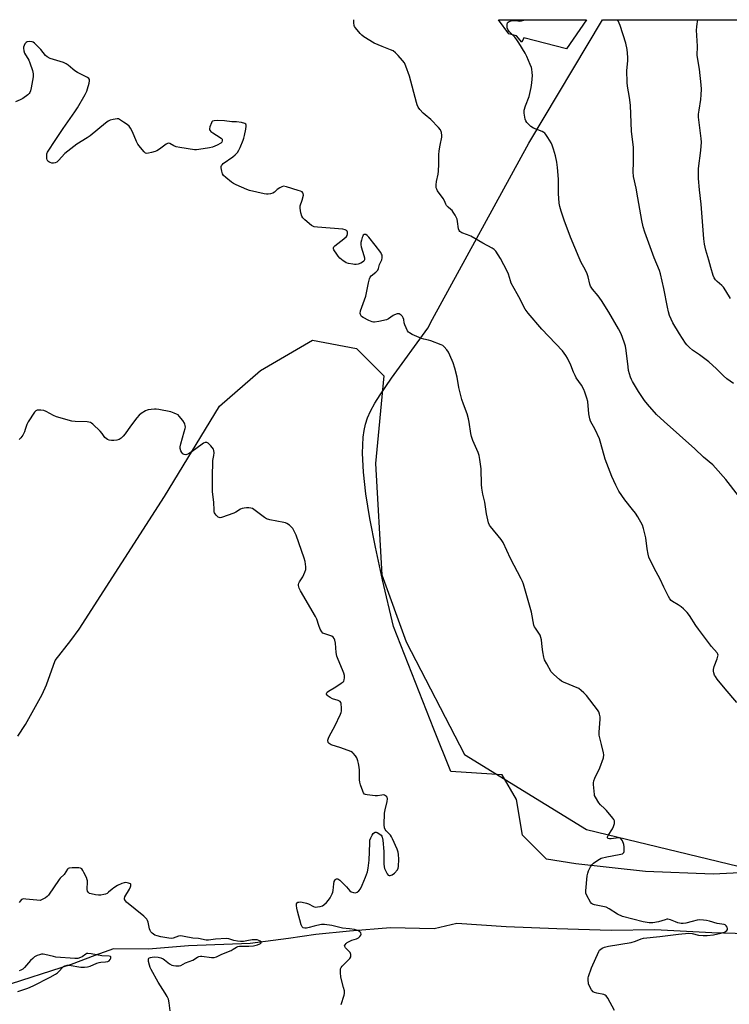
# Model space of a CAD drawing. Units: inches. Extents: x 1213770 to 1219770, y 549456 to 553456.
# Drawn here: x 1215137 to 1215477, y 552985 to 553456 of the extents above; entities that cross this region are included whole.
import ezdxf

# ---------------------------------------------------------------- set-up
doc = ezdxf.new("R2010")
doc.units = ezdxf.units.IN
doc.header["$MEASUREMENT"] = 0
for name, color, linetype in [('HYDRO-Single Line Stream', 4, 'Continuous'), ('NTRL-Farm Land', 3, 'Continuous'), ('NTRL-Trees', 3, 'Continuous'), ('Undefined', 1, 'Continuous')]:
    doc.layers.add(name, color=color, linetype=linetype)

msp = doc.modelspace()

# ---------------------------------------------------------------- linework, layer by layer
at = {"layer": 'HYDRO-Single Line Stream'}
msp.add_lwpolyline([(1215490.75, 553018.85), (1215468.43, 553019.38), (1215441.21, 553020.91), (1215420.36, 553020.56), (1215394.33, 553021.29), (1215370.21, 553022.33), (1215346.5, 553023.94), (1215335.63, 553021.33), (1215314.81, 553021.9), (1215295.14, 553020.27), (1215279.13, 553018.6), (1215266.03, 553016.79), (1215247.76, 553014.41), (1215218.17, 553013.2), (1215199.06, 553011.61), (1215182.32, 553011.8), (1215173.47, 553008.63), (1215162.06, 553004.35), (1215128.54, 552993.4)], dxfattribs=at)
at = {"layer": 'NTRL-Farm Land'}
msp.add_polyline3d([(1215501.02, 553049.14, 0), (1215469.1, 553047.48, 0), (1215436.75, 553048.8, 0), (1215403.48, 553052.37, 0), (1215389.45, 553054.71, 0), (1215377.88, 553066.13, 0), (1215375.1, 553083.25, 0), (1215368.24, 553095.04, 0), (1215343.61, 553096.59, 0), (1215335.47, 553116.76, 0), (1215316.19, 553165.86, 0), (1215311.01, 553188.17, 0), (1215307.59, 553203.87, 0), (1215304.95, 553217.52, 0), (1215303.05, 553229.38, 0), (1215301.88, 553239.73, 0), (1215301.44, 553248.82, 0), (1215301.74, 553256.36, 0), (1215302.17, 553259.62, 0), (1215302.79, 553262.6, 0), (1215303.79, 553265.64, 0), (1215305.26, 553268.9, 0), (1215307.31, 553272.64, 0), (1215309.8, 553276.64, 0), (1215315.23, 553284.54, 0), (1215332.63, 553308.54, 0), (1215334.95, 553312.83, 0), (1215381.02, 553396.87, 0), (1215416.26, 553455.95, 0), (1216144.91, 553455.87, 0)], dxfattribs=at)
at = {"layer": 'NTRL-Trees'}
msp.add_lwpolyline([(1215136.68, 553113.44), (1215140.21, 553118.99), (1215148.32, 553133.32), (1215150.32, 553138), (1215154.41, 553149.59), (1215161.92, 553159.14), (1215166.01, 553164.6), (1215206.81, 553228.05), (1215233.02, 553271.29), (1215252.67, 553288.33), (1215277.57, 553302.74), (1215298.54, 553298.81), (1215311.64, 553285.71), (1215307.71, 553243.78), (1215310.61, 553190.52), (1215322.33, 553158.61), (1215350.17, 553104.73), (1215408.54, 553068.81), (1215519.9, 553041.86)], dxfattribs=at)
msp.add_polyline3d([(1215408.55, 553455.95, 0), (1215399.02, 553442.01, 0), (1215378.65, 553447.27, 0), (1215377.6, 553445.25, 0), (1215375.03, 553448.2, 0), (1215371.42, 553449.13, 0), (1215366.42, 553455.95, 0)], close=True, dxfattribs=at)
at = {"layer": 'Undefined'}
for points, elevation in [([(1215480.48, 553129.52), (1215474.78, 553136.12), (1215471.03, 553140.73), (1215470.17, 553141.93), (1215469.81, 553142.69), (1215469.49, 553143.73), (1215469.32, 553144.53), (1215469.27, 553145.33), (1215469.61, 553146.74), (1215471.01, 553150.38), (1215471.39, 553151.64), (1215471.45, 553152.12), (1215471.39, 553152.63), (1215471.05, 553153.35), (1215468.39, 553156.37), (1215462.11, 553164.55), (1215460.89, 553166.32), (1215457.74, 553171.18), (1215456.7, 553172.55), (1215454.95, 553174.38), (1215453.89, 553175.32), (1215452.4, 553176.32), (1215449.75, 553177.87), (1215449.1, 553178.35), (1215448.37, 553179.17), (1215447.81, 553180.15), (1215445.51, 553184.7), (1215443.8, 553188.46), (1215441.9, 553191.95), (1215439.48, 553196.63), (1215438.37, 553199.01), (1215438.01, 553200.43), (1215437.54, 553203.05), (1215436.99, 553208.27), (1215435.87, 553212.73), (1215435.26, 553214.35), (1215433.1, 553218.26), (1215432.01, 553220.03), (1215430.61, 553221.88), (1215426.94, 553226.38), (1215424.01, 553230.65), (1215422.5, 553233.38), (1215420.59, 553237.58), (1215417.55, 553245.88), (1215415.48, 553253.34), (1215414.77, 553255.61), (1215412.63, 553260.05), (1215410.51, 553264.1), (1215410.1, 553265.12), (1215409.64, 553267.53), (1215409.14, 553273.39), (1215408.7, 553275.11), (1215407.8, 553277.94), (1215407.2, 553279.23), (1215406.11, 553281.2), (1215403.65, 553284.81), (1215403.05, 553285.82), (1215402.3, 553287.45), (1215401.03, 553290.82), (1215399.42, 553294.23), (1215398.74, 553295.5), (1215397.93, 553296.62), (1215397, 553297.7), (1215387.12, 553308.05), (1215380.69, 553315.66), (1215379.26, 553317.51), (1215378.41, 553319.05), (1215377.01, 553322.03), (1215375.32, 553324.93), (1215372.54, 553330.02), (1215372.13, 553331.08), (1215371.23, 553334.24), (1215370.53, 553335.81), (1215367.4, 553341.75), (1215365.13, 553345.32), (1215364.36, 553346.15), (1215363.42, 553346.82), (1215358.93, 553349.19), (1215353.27, 553352.42), (1215351.72, 553353.16), (1215348.86, 553354.14), (1215347.97, 553354.66), (1215347.62, 553355.12), (1215347.32, 553356), (1215346.87, 553359.44), (1215346.62, 553360.56), (1215345.74, 553362.44), (1215344.83, 553363.99), (1215344.32, 553364.7), (1215343.71, 553365.3), (1215342.36, 553366.32), (1215341.64, 553367.12), (1215341.25, 553367.82), (1215340.59, 553369.35), (1215339.93, 553370.55), (1215337.28, 553374.14), (1215336.95, 553374.87), (1215336.72, 553375.64), (1215336.63, 553376.16), (1215336.64, 553376.98), (1215336.87, 553378.63), (1215337.56, 553382.18), (1215337.73, 553383.62), (1215337.97, 553386.85), (1215338.01, 553391.34), (1215338.13, 553393.34), (1215338.59, 553395.96), (1215339.44, 553399.81), (1215339.44, 553400.63), (1215339.19, 553401.99), (1215338.73, 553403.27), (1215337.85, 553404.41), (1215334.13, 553408.18), (1215331.33, 553410.42), (1215330.45, 553411.22), (1215328.86, 553412.98), (1215328.07, 553414.12), (1215327.53, 553415.29), (1215327.19, 553416.41), (1215323.92, 553428.96), (1215322.21, 553433.74), (1215321.48, 553435.35), (1215320.62, 553436.48), (1215318.48, 553438.81), (1215317.17, 553440.11), (1215316.11, 553441), (1215314.87, 553441.63), (1215310.84, 553443.07), (1215307.01, 553444.69), (1215302.01, 553447.83), (1215301.07, 553448.53), (1215300.27, 553449.35), (1215298.05, 553452.03), (1215297.61, 553452.74), (1215297.42, 553453.25), (1215297.26, 553454.38), (1215297.21, 553455.96)], 346), ([(1215481.21, 553228.31), (1215475.11, 553236.23), (1215470.31, 553241.74), (1215468.9, 553243.22), (1215464.5, 553246.87), (1215460.31, 553250.85), (1215445.64, 553263.92), (1215442.03, 553267.23), (1215437.75, 553272.11), (1215436.26, 553273.95), (1215433.39, 553278.15), (1215430.6, 553282.94), (1215430.07, 553283.97), (1215429.66, 553285.04), (1215428.67, 553288.33), (1215428.42, 553289.98), (1215427.53, 553297.81), (1215427.16, 553299.9), (1215426.56, 553301.76), (1215425.06, 553305.8), (1215423.84, 553308.23), (1215419.17, 553316.22), (1215415.68, 553321.72), (1215414.2, 553323.93), (1215411.38, 553327.22), (1215410.51, 553328.55), (1215410.11, 553329.56), (1215409.28, 553333.02), (1215408.81, 553334.43), (1215407.84, 553336.62), (1215406.07, 553339.91), (1215405.1, 553342.05), (1215400.88, 553351.96), (1215397.83, 553360.05), (1215396.38, 553364.44), (1215395.81, 553366.61), (1215395.47, 553368.25), (1215395.21, 553372.8), (1215395.22, 553379.78), (1215394.68, 553385.28), (1215394.34, 553387.78), (1215393.79, 553390.81), (1215392.82, 553394.12), (1215392.18, 553396.02), (1215391.65, 553397.06), (1215390.1, 553399.58), (1215389.13, 553401.06), (1215388.58, 553401.72), (1215388.15, 553402.08), (1215387.39, 553402.5), (1215383.26, 553404.16), (1215381.99, 553404.86), (1215380.94, 553405.81), (1215379.98, 553406.86), (1215379.53, 553407.55), (1215379.26, 553408.35), (1215378.8, 553411.22), (1215378.8, 553412.65), (1215379.41, 553414.84), (1215381.16, 553419.18), (1215382.12, 553423.54), (1215382.41, 553425.83), (1215382.69, 553429.26), (1215382.62, 553430.68), (1215382.39, 553432.36), (1215382.18, 553433.18), (1215381.65, 553434.55), (1215380.01, 553438.32), (1215379.2, 553439.88), (1215376.2, 553444.88), (1215375.25, 553446.34), (1215374.2, 553447.59), (1215371.62, 553450.39), (1215370.91, 553451.31), (1215370.61, 553452.06), (1215370.56, 553452.86), (1215370.64, 553453.68), (1215370.84, 553454.43), (1215371.09, 553454.83), (1215371.5, 553455.1), (1215372.55, 553455.4), (1215374, 553455.57), (1215374.86, 553455.54), (1215376.49, 553455.32), (1215377.54, 553455.42), (1215378.51, 553455.76), (1215378.79, 553455.95)], 348), ([(1215478.9, 553281.97), (1215475.7, 553284.27), (1215474.07, 553285.69), (1215470.69, 553289.07), (1215467.04, 553292.46), (1215462.54, 553295.8), (1215459.3, 553297.96), (1215457.78, 553299.21), (1215456.58, 553300.47), (1215455.85, 553301.37), (1215452.95, 553305.72), (1215449.91, 553311.09), (1215448.29, 553314.55), (1215447.78, 553316.24), (1215447.21, 553318.53), (1215445.53, 553327.48), (1215443.93, 553334.49), (1215443.39, 553336.05), (1215440.97, 553342.1), (1215436.44, 553354.46), (1215435.64, 553356.93), (1215435.01, 553359.98), (1215433.16, 553370.77), (1215432.23, 553375.45), (1215430.98, 553380.98), (1215430.84, 553383.19), (1215431.07, 553387.88), (1215431.06, 553395.01), (1215430.07, 553402.52), (1215429.6, 553415.17), (1215429.12, 553418.84), (1215428.22, 553424.11), (1215428.02, 553425.87), (1215427.79, 553431.69), (1215428.27, 553436.3), (1215428.26, 553438.08), (1215428.01, 553441.66), (1215427.29, 553444.7), (1215424.63, 553453.21), (1215423.73, 553455.38), (1215423.41, 553455.95)], 350), ([(1215477.42, 553322.7), (1215475.17, 553326.39), (1215474.01, 553328.02), (1215473.21, 553328.84), (1215471.02, 553330.73), (1215470.22, 553331.59), (1215469.6, 553332.56), (1215469.18, 553333.63), (1215468.01, 553337.52), (1215467.09, 553340.98), (1215465.56, 553345.83), (1215464.96, 553348.62), (1215464.66, 553351.19), (1215463.39, 553367.71), (1215462.54, 553374.63), (1215462.04, 553380.04), (1215462.17, 553384.88), (1215463.3, 553393.45), (1215463.54, 553397.41), (1215463.42, 553399.13), (1215462.51, 553405.51), (1215462.18, 553409.3), (1215462.14, 553410.75), (1215462.37, 553412.66), (1215463.27, 553417.82), (1215463.45, 553420.11), (1215463.51, 553422.76), (1215463.37, 553424.8), (1215462.64, 553432.37), (1215461.5, 553438.83), (1215461.48, 553439.95), (1215461.64, 553442.16), (1215461.64, 553443.33), (1215461.14, 553450.91), (1215461.25, 553452.57), (1215461.45, 553454.01), (1215461.82, 553455.94)], 352), ([(1215291.23, 552985.16), (1215292.61, 552989.59), (1215292.81, 552990.38), (1215292.9, 552991.16), (1215292.84, 552991.65), (1215292.31, 552993.25), (1215291.05, 552998.33), (1215290.86, 553000.55), (1215290.92, 553002.21), (1215291.18, 553002.95), (1215291.67, 553003.59), (1215294.59, 553006.36), (1215295.37, 553007.23), (1215295.81, 553007.93), (1215295.92, 553008.42), (1215295.83, 553009.14), (1215295.46, 553010.09), (1215294.95, 553010.73), (1215293.3, 553012.28), (1215292.92, 553012.88), (1215292.9, 553013.3), (1215293.1, 553013.74), (1215293.6, 553014.37), (1215294.02, 553014.76), (1215294.75, 553015.22), (1215296.36, 553015.92), (1215298.49, 553016.51), (1215299.54, 553017.05), (1215300.13, 553017.67), (1215300.58, 553018.38), (1215300.74, 553018.85), (1215300.64, 553019.43), (1215300.23, 553019.91), (1215299.54, 553020.34), (1215298.48, 553020.79), (1215297.61, 553021.03), (1215295.23, 553021.43), (1215291.81, 553021.75), (1215286.72, 553022.89), (1215283.31, 553023.37), (1215281.9, 553023.37), (1215279.64, 553023), (1215278.24, 553022.69), (1215275.94, 553021.99), (1215274.62, 553021.68), (1215273.83, 553021.64), (1215273.08, 553021.82), (1215272.52, 553022.25), (1215272.09, 553023.22), (1215270.33, 553029.78), (1215270.02, 553031.19), (1215269.81, 553032.57), (1215269.85, 553033.31), (1215270.16, 553033.83), (1215270.5, 553034.05), (1215270.93, 553034.18), (1215271.73, 553034.19), (1215272.58, 553034.09), (1215274.59, 553033.67), (1215275.63, 553033.27), (1215277.96, 553031.98), (1215278.75, 553031.76), (1215279.83, 553031.8), (1215281.19, 553032.04), (1215282.23, 553032.38), (1215282.91, 553032.8), (1215284.15, 553033.87), (1215285.18, 553035.03), (1215285.95, 553036.24), (1215286.94, 553038.06), (1215287.28, 553038.87), (1215287.48, 553039.7), (1215287.7, 553042.93), (1215287.89, 553043.99), (1215288.28, 553044.85), (1215288.6, 553045.16), (1215288.98, 553045.34), (1215289.64, 553045.3), (1215290.55, 553044.68), (1215293.85, 553041.4), (1215295.41, 553039.5), (1215296.05, 553039), (1215297.06, 553038.65), (1215298.1, 553038.6), (1215298.81, 553038.85), (1215299.64, 553039.45), (1215300.41, 553040.53), (1215301.29, 553042.3), (1215302.92, 553046.03), (1215303.78, 553048.67), (1215304.12, 553050.38), (1215304.61, 553054.24), (1215304.86, 553062.32), (1215305.01, 553063.79), (1215305.34, 553064.86), (1215305.98, 553066.11), (1215306.59, 553067), (1215307.13, 553067.44), (1215307.51, 553067.56), (1215307.95, 553067.54), (1215308.45, 553067.38), (1215309.2, 553066.98), (1215310.34, 553066.12), (1215310.68, 553065.69), (1215310.9, 553065.17), (1215311.15, 553063.72), (1215311.58, 553058.31), (1215311.67, 553052.44), (1215311.77, 553050.99), (1215312, 553050.17), (1215312.58, 553048.87), (1215313.27, 553047.64), (1215313.76, 553047.07), (1215314.16, 553046.89), (1215314.63, 553046.87), (1215315.6, 553047.15), (1215316.73, 553048.03), (1215318.09, 553049.54), (1215318.46, 553050.29), (1215318.62, 553051.14), (1215318.77, 553054.71), (1215318.69, 553056.94), (1215318.49, 553058.06), (1215317.97, 553059.44), (1215315.81, 553064.33), (1215315.29, 553065.39), (1215314.82, 553066.13), (1215312.74, 553068.24), (1215312.26, 553068.89), (1215311.95, 553069.63), (1215311.83, 553071.07), (1215312.01, 553076.73), (1215312.23, 553078.17), (1215313.24, 553082.16), (1215313.33, 553083.54), (1215313.15, 553084.26), (1215312.86, 553084.65), (1215312.45, 553084.96), (1215311.99, 553085.2), (1215311.49, 553085.34), (1215310.67, 553085.32), (1215308.68, 553084.95), (1215307.51, 553084.95), (1215303.7, 553085.36), (1215302.89, 553085.55), (1215302.44, 553085.79), (1215301.97, 553086.39), (1215301.61, 553087.15), (1215300.5, 553090.15), (1215300.08, 553091.53), (1215299.94, 553092.66), (1215300.01, 553097.28), (1215299.9, 553098.69), (1215299.56, 553100.32), (1215299.14, 553101.71), (1215298.65, 553103.08), (1215298.12, 553104.08), (1215297.02, 553105.3), (1215296.59, 553105.63), (1215295.82, 553106.06), (1215291.07, 553107.93), (1215286.39, 553109.39), (1215285.48, 553109.89), (1215285.08, 553110.48), (1215284.91, 553111.49), (1215284.95, 553112.02), (1215285.11, 553112.56), (1215285.6, 553113.61), (1215288.12, 553118.22), (1215290.95, 553124), (1215291.25, 553124.81), (1215291.36, 553125.37), (1215291.39, 553126.82), (1215291.18, 553129.1), (1215291.01, 553129.59), (1215290.72, 553129.97), (1215289.82, 553130.45), (1215287.12, 553131.36), (1215286, 553131.9), (1215285.08, 553132.56), (1215284.51, 553133.09), (1215284.26, 553133.46), (1215284.21, 553133.85), (1215284.51, 553134.43), (1215285.14, 553134.96), (1215288.75, 553137.09), (1215291.21, 553138.72), (1215292.12, 553139.42), (1215292.47, 553139.83), (1215292.74, 553140.46), (1215292.84, 553141.27), (1215292.75, 553142.39), (1215292.45, 553143.53), (1215291.84, 553145.2), (1215289.79, 553150.11), (1215289.23, 553151.78), (1215288.89, 553153.51), (1215288.49, 553157.92), (1215288.2, 553159.35), (1215287.89, 553160.13), (1215287.39, 553160.77), (1215286.71, 553161.23), (1215282.92, 553162.48), (1215282.47, 553162.76), (1215281.93, 553163.39), (1215281.22, 553164.67), (1215280.48, 553166.3), (1215279.55, 553169.34), (1215278.98, 553170.67), (1215271.77, 553182.96), (1215271.18, 553184.22), (1215270.9, 553185.52), (1215270.9, 553186.04), (1215271, 553186.54), (1215271.34, 553187.26), (1215272.86, 553189.67), (1215273.92, 553191.79), (1215274.31, 553193.08), (1215274.33, 553194.39), (1215273.98, 553196.91), (1215273.56, 553198.59), (1215269.64, 553209.56), (1215268.81, 553211.45), (1215268.08, 553212.69), (1215267.54, 553213.35), (1215266.48, 553214.29), (1215265.32, 553215.1), (1215264.55, 553215.42), (1215263.74, 553215.63), (1215257.15, 553216.87), (1215255.5, 553217.35), (1215254.58, 553217.92), (1215249.5, 553221.77), (1215248.78, 553222.22), (1215248, 553222.51), (1215247.15, 553222.6), (1215245.97, 553222.6), (1215244.8, 553222.52), (1215243.95, 553222.35), (1215243.02, 553221.92), (1215240.92, 553220.52), (1215239.9, 553219.99), (1215233.97, 553217.99), (1215233.43, 553217.9), (1215232.91, 553217.93), (1215232.45, 553218.13), (1215232.03, 553218.44), (1215231.44, 553219.03), (1215230.93, 553219.68), (1215230.67, 553220.16), (1215230.53, 553220.69), (1215230.46, 553221.52), (1215230.38, 553225.26), (1215229.73, 553230.34), (1215229.72, 553238.23), (1215229.82, 553244.07), (1215229.91, 553245.23), (1215230.37, 553247.7), (1215230.49, 553248.84), (1215230.41, 553249.95), (1215230.1, 553250.7), (1215228.85, 553252.28), (1215227.63, 553253.47), (1215226.93, 553253.78), (1215226.16, 553253.79), (1215225.4, 553253.55), (1215224.68, 553253.11), (1215219.99, 553249.49), (1215218.24, 553248.44), (1215217.45, 553248.1), (1215216.92, 553247.99), (1215216.17, 553248.11), (1215215.49, 553248.45), (1215214.98, 553249.06), (1215214.62, 553249.85), (1215214.31, 553250.98), (1215214.26, 553251.84), (1215214.55, 553253.24), (1215216.22, 553258.87), (1215216.65, 553260.59), (1215216.72, 553261.16), (1215216.68, 553261.9), (1215216.51, 553262.61), (1215216.26, 553263.12), (1215215.44, 553264.31), (1215213.8, 553266.38), (1215213.2, 553267), (1215212.49, 553267.46), (1215211.42, 553267.91), (1215209.73, 553268.43), (1215203.96, 553269.6), (1215202.79, 553269.77), (1215201.91, 553269.8), (1215200.44, 553269.68), (1215198.99, 553269.47), (1215198.42, 553269.32), (1215197.61, 553268.97), (1215195.55, 553267.77), (1215194.57, 553266.95), (1215193.45, 553265.63), (1215190.43, 553261.73), (1215187.96, 553258), (1215187, 553256.93), (1215185.95, 553255.97), (1215185.04, 553255.34), (1215183.95, 553254.99), (1215182.51, 553254.83), (1215181.37, 553254.87), (1215180.24, 553255.03), (1215179.48, 553255.28), (1215178.8, 553255.68), (1215178.22, 553256.25), (1215176.93, 553258.16), (1215175.96, 553259.28), (1215172.51, 553262.61), (1215171.83, 553263.15), (1215171.34, 553263.43), (1215170.56, 553263.63), (1215169.73, 553263.72), (1215163.95, 553263.82), (1215162.5, 553264.02), (1215155.06, 553266.09), (1215153.73, 553266.71), (1215150.13, 553268.71), (1215149.06, 553269.15), (1215147.63, 553269.36), (1215145.93, 553269.31), (1215145.22, 553269), (1215144.64, 553268.42), (1215141.47, 553263.76), (1215140.86, 553262.46), (1215140.17, 553259.98), (1215139.79, 553258.91), (1215139.01, 553257.42), (1215138.1, 553256), (1215137.3, 553255.22)], 342), ([(1215209.42, 552982.13), (1215208.98, 552985.96), (1215208.6, 552987.66), (1215208.04, 552988.94), (1215207.14, 552990.68), (1215203.66, 552995.86), (1215200.37, 553001.85), (1215199.88, 553002.91), (1215199.52, 553004.03), (1215199.11, 553005.74), (1215199.03, 553006.55), (1215199.12, 553007.02), (1215199.32, 553007.31), (1215199.62, 553007.54), (1215200.09, 553007.72), (1215200.91, 553007.86), (1215202.06, 553007.93), (1215203.67, 553007.81), (1215205.03, 553007.42), (1215206.06, 553006.97), (1215206.78, 553006.5), (1215209.07, 553004.7), (1215210.21, 553004.07), (1215211.01, 553003.85), (1215212.11, 553003.69), (1215213.75, 553003.65), (1215214.52, 553003.9), (1215216.75, 553005.17), (1215220.3, 553006.41), (1215222.53, 553007.76), (1215223.24, 553008.08), (1215223.93, 553008.22), (1215224.64, 553008.23), (1215229.21, 553007.63), (1215230.52, 553007.69), (1215231.53, 553008.04), (1215234.11, 553009.27), (1215238.6, 553011.08), (1215239.6, 553011.62), (1215241.15, 553012.66), (1215241.78, 553012.94), (1215242.56, 553013.08), (1215243.38, 553013.11), (1215247.12, 553013), (1215249.34, 553013.31), (1215251.27, 553013.74), (1215252.28, 553014.11), (1215252.67, 553014.37), (1215252.92, 553014.67), (1215252.97, 553014.83), (1215252.9, 553015.13), (1215252.49, 553015.54), (1215251.84, 553015.84), (1215251.06, 553016.03), (1215249.85, 553016.13), (1215248.67, 553016.08), (1215246.15, 553015.59), (1215244.45, 553015.37), (1215243.01, 553015.33), (1215241.58, 553015.41), (1215239.94, 553015.73), (1215237.56, 553016.55), (1215236.35, 553016.72), (1215231.1, 553016.35), (1215227.78, 553015.91), (1215226.64, 553015.92), (1215222.96, 553016.69), (1215220.26, 553016.92), (1215216.15, 553017.77), (1215214.49, 553017.97), (1215213.43, 553017.91), (1215210.94, 553016.85), (1215209.89, 553016.76), (1215208.75, 553016.9), (1215205.03, 553017.58), (1215203.29, 553018.01), (1215202.17, 553018.38), (1215201.43, 553018.77), (1215200.81, 553019.29), (1215200.26, 553019.89), (1215199.82, 553020.56), (1215199.56, 553021.37), (1215198.97, 553024.53), (1215198.68, 553025.29), (1215198.25, 553025.98), (1215196.79, 553027.37), (1215188.63, 553034.18), (1215188.02, 553034.77), (1215187.72, 553035.19), (1215187.63, 553035.42), (1215187.6, 553035.88), (1215187.83, 553036.61), (1215190.05, 553040.35), (1215190.56, 553041.38), (1215190.7, 553041.86), (1215190.71, 553042.31), (1215190.58, 553042.68), (1215190.45, 553042.83), (1215189.6, 553043.23), (1215188.28, 553043.44), (1215187.45, 553043.37), (1215186.36, 553043.04), (1215184.29, 553042.02), (1215182.55, 553041.02), (1215181.65, 553040.33), (1215179.98, 553038.82), (1215179.3, 553038.33), (1215178.53, 553038), (1215177.72, 553037.77), (1215176.31, 553037.48), (1215175.17, 553037.41), (1215173.73, 553037.6), (1215171.72, 553038.02), (1215170.93, 553038.28), (1215170.5, 553038.56), (1215170.2, 553038.94), (1215169.98, 553039.4), (1215169.77, 553040.17), (1215169.72, 553040.71), (1215169.94, 553043.45), (1215169.91, 553044.23), (1215169.79, 553044.76), (1215169.37, 553045.85), (1215168.22, 553048.25), (1215167.68, 553049.29), (1215167.22, 553049.98), (1215166.62, 553050.42), (1215165.82, 553050.57), (1215162.57, 553050.51), (1215161.17, 553050.34), (1215160.69, 553050.13), (1215160.36, 553049.82), (1215158.72, 553047.32), (1215156.9, 553045.58), (1215156.33, 553044.92), (1215151.27, 553037.49), (1215150.69, 553036.88), (1215149.76, 553036.19), (1215148.27, 553035.31), (1215147.21, 553034.97), (1215145.75, 553034.99), (1215140.44, 553035.57), (1215139.37, 553035.63), (1215138.88, 553035.56), (1215138.43, 553035.38), (1215137.67, 553034.65), (1215137.22, 553033.97)], 340), ([(1215136.58, 552991.47), (1215141.44, 552993.05), (1215143.96, 552994.1), (1215151.99, 552998.3), (1215154.59, 552999.75), (1215155.58, 553000.4), (1215156.44, 553001.18), (1215157.98, 553002.93), (1215158.42, 553003.3), (1215159.16, 553003.68), (1215160.25, 553003.98), (1215161.09, 553004), (1215166.8, 553003.08), (1215168.47, 553003.02), (1215169.86, 553003.13), (1215171.26, 553003.53), (1215174.42, 553004.93), (1215175.5, 553005.31), (1215176.32, 553005.45), (1215178.59, 553005.51), (1215179.61, 553005.75), (1215180.25, 553006.14), (1215180.75, 553006.74), (1215181.07, 553007.39), (1215181.09, 553007.92), (1215180.85, 553008.11), (1215180.23, 553008.26), (1215176.75, 553008.44), (1215171.73, 553009.39), (1215170.01, 553009.56), (1215169.47, 553009.49), (1215169.06, 553009.32), (1215167.3, 553007.97), (1215166.56, 553007.58), (1215165.24, 553007.2), (1215163.8, 553007.11), (1215154.77, 553007.89), (1215153.62, 553008.08), (1215149.53, 553009.08), (1215148.7, 553009.19), (1215147.87, 553009.18), (1215147.01, 553008.99), (1215145.89, 553008.62), (1215144.6, 553007.95), (1215143.74, 553007.2), (1215142.72, 553006.16), (1215139.85, 553002.89), (1215138.96, 553002.11), (1215138.02, 553001.54), (1215137.32, 553001.31)], 338)]:
    msp.add_lwpolyline(points, dxfattribs=dict(at, elevation=elevation))
msp.add_polyline3d([(1215421.87, 552982.35, 344), (1215418.73, 552988.22, 344), (1215417.93, 552989.39, 344), (1215417.51, 552989.7, 344), (1215416.77, 552989.98, 344), (1215413.43, 552990.61, 344), (1215412.4, 552990.92, 344), (1215411.72, 552991.32, 344), (1215411, 552992.16, 344), (1215410.1, 552993.63, 344), (1215409.54, 552995.11, 344), (1215409.29, 552997.13, 344), (1215409.33, 552997.99, 344), (1215409.45, 552998.55, 344), (1215411, 553002.69, 344), (1215414.41, 553010.5, 344), (1215414.83, 553011.17, 344), (1215415.38, 553011.71, 344), (1215416.09, 553012.11, 344), (1215417.12, 553012.52, 344), (1215419.08, 553013.01, 344), (1215429.93, 553014.75, 344), (1215432.04, 553015.44, 344), (1215434.64, 553016.58, 344), (1215435.74, 553016.86, 344), (1215443.69, 553017.65, 344), (1215452.57, 553018.82, 344), (1215457.41, 553019.24, 344), (1215459.01, 553019.06, 344), (1215462.06, 553018.38, 344), (1215464.31, 553018.11, 344), (1215466.32, 553018.14, 344), (1215469.35, 553018.5, 344), (1215472.78, 553019.22, 344), (1215474.47, 553019.73, 344), (1215474.97, 553020.02, 344), (1215475.59, 553020.59, 344), (1215475.9, 553021.02, 344), (1215476.05, 553021.47, 344), (1215475.86, 553022.12, 344), (1215475.4, 553022.75, 344), (1215474.82, 553023.28, 344), (1215474.34, 553023.5, 344), (1215470.96, 553023.89, 344), (1215467.32, 553025.07, 344), (1215465.92, 553025.39, 344), (1215464.5, 553025.56, 344), (1215462.81, 553025.63, 344), (1215461.47, 553025.5, 344), (1215459.06, 553024.93, 344), (1215456.08, 553024.04, 344), (1215454.8, 553023.85, 344), (1215453.77, 553023.93, 344), (1215452.16, 553024.3, 344), (1215451.09, 553024.65, 344), (1215448.65, 553025.68, 344), (1215448.1, 553025.85, 344), (1215447.37, 553025.95, 344), (1215446.92, 553025.93, 344), (1215446.12, 553025.74, 344), (1215442.92, 553024.63, 344), (1215440.3, 553024.22, 344), (1215438.54, 553024.19, 344), (1215435.61, 553024.7, 344), (1215425.74, 553027.33, 344), (1215423.33, 553028.45, 344), (1215419.32, 553030.95, 344), (1215418.03, 553031.64, 344), (1215416.39, 553032.1, 344), (1215412.44, 553032.84, 344), (1215411.41, 553033.19, 344), (1215410.98, 553033.5, 344), (1215410.46, 553034.17, 344), (1215408.75, 553037.33, 344), (1215408.3, 553038.41, 344), (1215408.16, 553039.55, 344), (1215408.82, 553046.65, 344), (1215409.12, 553048.03, 344), (1215409.49, 553049.12, 344), (1215410.39, 553050.97, 344), (1215411.02, 553051.92, 344), (1215411.88, 553052.72, 344), (1215413.56, 553053.94, 344), (1215414.81, 553054.74, 344), (1215415.62, 553055.1, 344), (1215418.21, 553055.82, 344), (1215424.2, 553056.84, 344), (1215425.77, 553057.26, 344), (1215426.15, 553057.53, 344), (1215426.35, 553057.82, 344), (1215426.49, 553058.31, 344), (1215426.59, 553059.14, 344), (1215426.61, 553060.6, 344), (1215426.44, 553061.75, 344), (1215425.78, 553063.38, 344), (1215425.36, 553064.1, 344), (1215425.02, 553064.49, 344), (1215424.6, 553064.72, 344), (1215423.83, 553064.8, 344), (1215420.35, 553064.45, 344), (1215419.53, 553064.44, 344), (1215418.93, 553064.58, 344), (1215418.69, 553064.78, 344), (1215418.62, 553064.94, 344), (1215418.62, 553065.35, 344), (1215418.9, 553066.05, 344), (1215420.93, 553069.2, 344), (1215421.47, 553070.2, 344), (1215421.88, 553071.77, 344), (1215421.94, 553072.55, 344), (1215421.88, 553073.05, 344), (1215421.67, 553073.55, 344), (1215421.2, 553074.25, 344), (1215418.17, 553077.87, 344), (1215417.17, 553078.94, 344), (1215415.26, 553080.65, 344), (1215414.5, 553081.52, 344), (1215412.8, 553084.25, 344), (1215412.45, 553085.04, 344), (1215412.32, 553085.61, 344), (1215411.94, 553090.34, 344), (1215411.92, 553091.23, 344), (1215412, 553092.09, 344), (1215412.48, 553093.42, 344), (1215414.87, 553098.39, 344), (1215416.6, 553103.08, 344), (1215416.89, 553104.47, 344), (1215416.75, 553105.56, 344), (1215415.67, 553109.42, 344), (1215414.66, 553113.92, 344), (1215414.63, 553115.38, 344), (1215415.1, 553121.6, 344), (1215415.02, 553122.71, 344), (1215414.77, 553124.04, 344), (1215414.39, 553125.06, 344), (1215413.75, 553126.04, 344), (1215408.48, 553132.9, 344), (1215407.33, 553134.24, 344), (1215406.02, 553135.37, 344), (1215404.83, 553136.17, 344), (1215397.58, 553139.25, 344), (1215396.57, 553139.78, 344), (1215395.66, 553140.47, 344), (1215392.87, 553142.97, 344), (1215391.72, 553144.23, 344), (1215389.56, 553147.98, 344), (1215388.51, 553150.03, 344), (1215388.17, 553151.15, 344), (1215387.71, 553153.78, 344), (1215387.35, 553156.14, 344), (1215386.99, 553159.55, 344), (1215386.78, 553160.65, 344), (1215386.34, 553161.67, 344), (1215384.17, 553165.05, 344), (1215383.75, 553165.8, 344), (1215383.42, 553166.59, 344), (1215382.22, 553172.72, 344), (1215378.45, 553186.06, 344), (1215378, 553187.42, 344), (1215377.38, 553188.72, 344), (1215372.2, 553198.4, 344), (1215368.69, 553206.08, 344), (1215367.67, 553207.52, 344), (1215362.61, 553213.63, 344), (1215362.15, 553214.36, 344), (1215361.74, 553215.44, 344), (1215360.66, 553219.75, 344), (1215359.94, 553225.33, 344), (1215359.02, 553229.17, 344), (1215358.53, 553232, 344), (1215358.37, 553233.75, 344), (1215358.16, 553241.24, 344), (1215357.56, 553245.65, 344), (1215357.19, 553247.69, 344), (1215356.73, 553249.05, 344), (1215354.23, 553254.82, 344), (1215353.51, 553256.68, 344), (1215353.21, 553258.08, 344), (1215352.5, 553263.55, 344), (1215352.18, 553265.22, 344), (1215351.5, 553267.62, 344), (1215349.68, 553272.17, 344), (1215348.99, 553274.41, 344), (1215347.51, 553280.12, 344), (1215346.69, 553285.09, 344), (1215345.63, 553289.42, 344), (1215344.76, 553291.9, 344), (1215343.18, 553295.66, 344), (1215342.54, 553296.96, 344), (1215341.72, 553298.11, 344), (1215340.42, 553299.62, 344), (1215339.79, 553300.17, 344), (1215339.04, 553300.6, 344), (1215334.08, 553302.49, 344), (1215332.98, 553302.79, 344), (1215330.81, 553303.22, 344), (1215329.72, 553303.55, 344), (1215325.12, 553305.5, 344), (1215323.88, 553306.19, 344), (1215323.48, 553306.56, 344), (1215323.01, 553307.24, 344), (1215321.64, 553310.05, 344), (1215321.32, 553311.11, 344), (1215321.21, 553312.63, 344), (1215320.94, 553313.39, 344), (1215320.48, 553314.09, 344), (1215319.92, 553314.73, 344), (1215319.51, 553315.08, 344), (1215319.06, 553315.32, 344), (1215318.57, 553315.39, 344), (1215318.05, 553315.34, 344), (1215316.75, 553314.93, 344), (1215316.02, 553314.48, 344), (1215313.94, 553312.96, 344), (1215312.92, 553312.48, 344), (1215309.21, 553311.64, 344), (1215307.21, 553311.32, 344), (1215306.66, 553311.33, 344), (1215306.12, 553311.46, 344), (1215304.53, 553312.14, 344), (1215301.67, 553313.61, 344), (1215301.01, 553314.11, 344), (1215300.72, 553314.46, 344), (1215300.45, 553315.06, 344), (1215300.37, 553315.52, 344), (1215300.5, 553316.77, 344), (1215303.1, 553323.77, 344), (1215304.28, 553330.14, 344), (1215304.83, 553332.04, 344), (1215305.15, 553332.8, 344), (1215305.61, 553333.47, 344), (1215307.83, 553335.26, 344), (1215308.8, 553336.29, 344), (1215309.13, 553337.03, 344), (1215309.63, 553338.91, 344), (1215310.65, 553341.12, 344), (1215310.9, 553342.09, 344), (1215310.9, 553342.63, 344), (1215310.77, 553343.43, 344), (1215310.57, 553343.95, 344), (1215310.13, 553344.69, 344), (1215307.48, 553348.22, 344), (1215304.4, 553352.03, 344), (1215303.6, 553352.86, 344), (1215303, 553353.23, 344), (1215302.59, 553353.33, 344), (1215302.17, 553353.23, 344), (1215301.81, 553352.96, 344), (1215301.52, 553352.54, 344), (1215301.2, 553351.77, 344), (1215300.89, 553350.64, 344), (1215300.68, 553349.46, 344), (1215300.61, 553348.28, 344), (1215300.73, 553347.42, 344), (1215302.09, 553343.22, 344), (1215302.37, 553342.09, 344), (1215302.37, 553341.13, 344), (1215302.08, 553340.5, 344), (1215301.49, 553339.99, 344), (1215300.71, 553339.58, 344), (1215299.32, 553339.05, 344), (1215298.47, 553338.86, 344), (1215297.62, 553338.89, 344), (1215296.76, 553339.02, 344), (1215294.77, 553339.45, 344), (1215293.67, 553339.79, 344), (1215292.92, 553340.19, 344), (1215292.22, 553340.7, 344), (1215290.66, 553342.03, 344), (1215289.83, 553342.86, 344), (1215289.13, 553343.81, 344), (1215287.77, 553345.93, 344), (1215287.58, 553346.37, 344), (1215287.51, 553346.86, 344), (1215287.64, 553347.31, 344), (1215288.16, 553347.91, 344), (1215292.48, 553351.18, 344), (1215293.75, 553352.39, 344), (1215294.05, 553352.85, 344), (1215294.3, 553353.63, 344), (1215294.3, 553354.4, 344), (1215294.13, 553354.84, 344), (1215293.82, 553355.18, 344), (1215293.2, 553355.57, 344), (1215292.09, 553355.84, 344), (1215279.97, 553356.73, 344), (1215278.25, 553356.98, 344), (1215277.73, 553357.19, 344), (1215277.01, 553357.65, 344), (1215273.83, 553360.24, 344), (1215272.82, 553361.25, 344), (1215272.42, 553361.97, 344), (1215271.97, 553363.6, 344), (1215271.56, 553365.83, 344), (1215271.62, 553366.92, 344), (1215272.56, 553369.7, 344), (1215273.14, 553372.01, 344), (1215273.12, 553372.81, 344), (1215272.91, 553373.24, 344), (1215272.56, 553373.6, 344), (1215271.84, 553373.99, 344), (1215270.72, 553374.37, 344), (1215265.01, 553376.06, 344), (1215263.62, 553376.31, 344), (1215262.84, 553376.14, 344), (1215261.86, 553375.61, 344), (1215260.7, 553374.75, 344), (1215259.34, 553373.48, 344), (1215258.59, 553373.09, 344), (1215257.5, 553372.72, 344), (1215256.37, 553372.49, 344), (1215255.51, 553372.5, 344), (1215254.35, 553372.7, 344), (1215247.38, 553374.32, 344), (1215246.04, 553374.85, 344), (1215240.99, 553377.09, 344), (1215239.69, 553377.73, 344), (1215238.73, 553378.36, 344), (1215236.03, 553380.55, 344), (1215235, 553381.52, 344), (1215234.54, 553382.2, 344), (1215234.14, 553383.54, 344), (1215233.88, 553385.21, 344), (1215233.88, 553385.74, 344), (1215233.98, 553386.22, 344), (1215234.25, 553386.65, 344), (1215234.85, 553387.2, 344), (1215239.37, 553390.4, 344), (1215240.51, 553391.3, 344), (1215241.6, 553392.5, 344), (1215242.34, 553393.6, 344), (1215242.93, 553394.84, 344), (1215244.35, 553398.31, 344), (1215244.73, 553399.39, 344), (1215245.01, 553400.52, 344), (1215245.66, 553403.65, 344), (1215245.84, 553405.06, 344), (1215245.82, 553405.56, 344), (1215245.68, 553405.97, 344), (1215245.12, 553406.37, 344), (1215243.52, 553406.81, 344), (1215241.23, 553407.17, 344), (1215238.99, 553407.07, 344), (1215235.39, 553407.57, 344), (1215232.16, 553407.7, 344), (1215230.46, 553407.66, 344), (1215229.75, 553407.42, 344), (1215229.42, 553407.08, 344), (1215229.15, 553406.63, 344), (1215228.44, 553404.79, 344), (1215228.22, 553403.75, 344), (1215228.27, 553403.29, 344), (1215228.37, 553403.08, 344), (1215228.89, 553402.5, 344), (1215229.81, 553401.82, 344), (1215231.56, 553400.69, 344), (1215233.8, 553399.38, 344), (1215234.25, 553398.81, 344), (1215234.36, 553398.09, 344), (1215234.16, 553397.39, 344), (1215233.63, 553396.86, 344), (1215231.87, 553395.91, 344), (1215229.75, 553395, 344), (1215228.33, 553394.69, 344), (1215223.14, 553393.88, 344), (1215221.99, 553393.77, 344), (1215221.11, 553393.79, 344), (1215214.01, 553394.92, 344), (1215212.25, 553395.26, 344), (1215211.23, 553395.65, 344), (1215209.35, 553396.78, 344), (1215208.7, 553396.95, 344), (1215208.23, 553396.85, 344), (1215207.54, 553396.46, 344), (1215204.32, 553394, 344), (1215203.11, 553393.23, 344), (1215202.29, 553392.92, 344), (1215200.59, 553392.46, 344), (1215199.16, 553392.13, 344), (1215198.35, 553392.05, 344), (1215197.61, 553392.23, 344), (1215196.99, 553392.74, 344), (1215195.27, 553394.8, 344), (1215194.02, 553396.47, 344), (1215193.36, 553397.77, 344), (1215191.47, 553402.36, 344), (1215190.5, 553404.16, 344), (1215189.8, 553405.06, 344), (1215188.89, 553405.82, 344), (1215187.19, 553407.04, 344), (1215185.21, 553408.32, 344), (1215184.68, 553408.5, 344), (1215184.15, 553408.56, 344), (1215182.18, 553408.29, 344), (1215180.79, 553407.95, 344), (1215179.77, 553407.45, 344), (1215178.59, 553406.56, 344), (1215171.26, 553400.48, 344), (1215169.8, 553399.5, 344), (1215164.83, 553396.44, 344), (1215163.4, 553395.42, 344), (1215159.02, 553391.96, 344), (1215156.07, 553388.65, 344), (1215155.23, 553387.86, 344), (1215154.52, 553387.47, 344), (1215153.74, 553387.32, 344), (1215152.94, 553387.43, 344), (1215152.14, 553387.67, 344), (1215151.4, 553388.01, 344), (1215150.99, 553388.3, 344), (1215150.62, 553388.91, 344), (1215150.47, 553389.68, 344), (1215150.42, 553391.06, 344), (1215150.5, 553391.88, 344), (1215150.77, 553392.67, 344), (1215151.36, 553393.66, 344), (1215154.19, 553397.77, 344), (1215158.25, 553403.97, 344), (1215163.82, 553411.88, 344), (1215165.08, 553413.86, 344), (1215168.75, 553420.24, 344), (1215169.55, 553421.81, 344), (1215169.94, 553422.94, 344), (1215170.67, 553425.56, 344), (1215170.89, 553426.68, 344), (1215170.88, 553427.19, 344), (1215170.81, 553427.42, 344), (1215170.53, 553427.8, 344), (1215169.88, 553428.27, 344), (1215165.17, 553430.72, 344), (1215163.91, 553431.47, 344), (1215162.84, 553432.34, 344), (1215160.74, 553434.24, 344), (1215159.79, 553434.9, 344), (1215158.41, 553435.44, 344), (1215152.12, 553437.44, 344), (1215150.61, 553438.15, 344), (1215149.78, 553438.88, 344), (1215147.61, 553441.67, 344), (1215144.58, 553444.74, 344), (1215143.92, 553445.23, 344), (1215143.43, 553445.43, 344), (1215142.09, 553445.52, 344), (1215141.03, 553445.33, 344), (1215140.6, 553445.11, 344), (1215140.24, 553444.8, 344), (1215139.93, 553444.39, 344), (1215139.6, 553443.66, 344), (1215139.39, 553442.88, 344), (1215139.34, 553442.32, 344), (1215139.5, 553441.15, 344), (1215139.87, 553440.02, 344), (1215141.79, 553436.62, 344), (1215142.42, 553435.26, 344), (1215143.55, 553431.68, 344), (1215143.95, 553430.02, 344), (1215143.92, 553428.58, 344), (1215143.01, 553423.32, 344), (1215142.7, 553421.89, 344), (1215142.38, 553421.11, 344), (1215142.04, 553420.68, 344), (1215141.4, 553420.1, 344), (1215139.01, 553418.35, 344), (1215137.72, 553417.64, 344), (1215135.53, 553416.7, 344)], dxfattribs=at)

doc.saveas('drawing.dxf')
